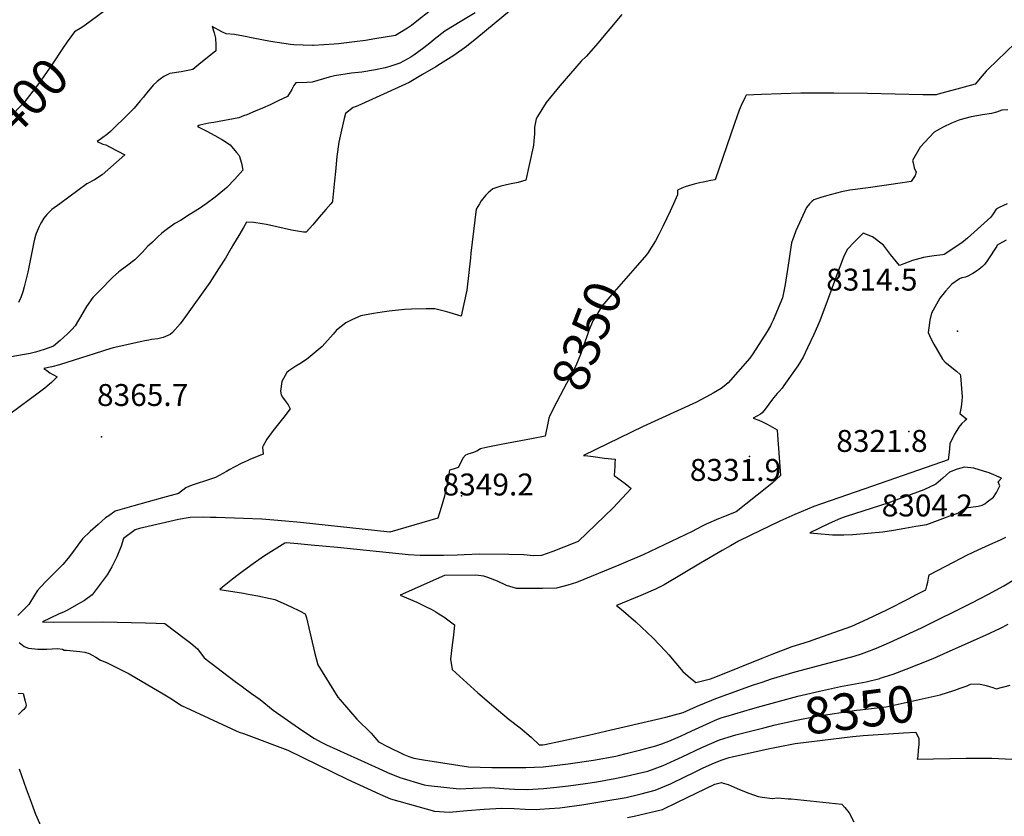
# Model space of a CAD drawing. Units: inches. Extents: x 2588405 to 2593787, y 1502049 to 1507517.
# Drawn here: x 2589824 to 2590600, y 1504517 to 1505145 of the extents above; entities that cross this region are included whole.
import ezdxf
from ezdxf.enums import TextEntityAlignment as Align

# ---------------------------------------------------------------- set-up
doc = ezdxf.new("R2010")
doc.units = ezdxf.units.IN
doc.header["$MEASUREMENT"] = 0
doc.layers.add('tile_2733_01_contour_10ft', color=55, linetype='Continuous')
doc.layers.add('tile_2733_01_spot_elev', color=244, linetype='Continuous')
doc.styles.add('Arial', font='arial.ttf')

msp = doc.modelspace()

# ---------------------------------------------------------------- linework, layer by layer
at = {"layer": 'tile_2733_01_contour_10ft'}
for points, elevation in [([(2590000, 1505153.29), (2589999.65, 1505153.26), (2589987.48, 1505153.21), (2589981.41, 1505153.2), (2589977.92, 1505154.58), (2589974.33, 1505156.25), (2589969.16, 1505159.06), (2589964.33, 1505162.04), (2589962.63, 1505163.19), (2589950.6, 1505171.53), (2589943.74, 1505176.03), (2589939.61, 1505178.61), (2589937.73, 1505179.73), (2589931.22, 1505183.31), (2589927.02, 1505185.6), (2589922.81, 1505187.87), (2589914.98, 1505191.97), (2589916.57, 1505183.84), (2589918.01, 1505178.35), (2589919.29, 1505173.58), (2589874.17, 1505139.96), (2589871.31, 1505138.27)], 8400), ([(2590217.25, 1505158.21), (2590184.04, 1505130.58), (2590175.84, 1505123.86), (2590165.88, 1505116.89), (2590155.31, 1505110.31), (2590151.61, 1505108.07), (2590141.15, 1505101.82), (2590130.65, 1505095.66), (2590127.85, 1505094.37), (2590090.23, 1505077.2), (2590088.01, 1505076.5), (2590086.47, 1505075.78), (2590080.42, 1505071.21), (2590079.44, 1505067.17), (2590077.32, 1505057.96), (2590075.25, 1505048.65), (2590073.73, 1505037.37), (2590072.48, 1505025.56), (2590071.81, 1505018.04), (2590070.26, 1505002.39), (2590070.11, 1505001.66), (2590069.95, 1505001.39), (2590068.77, 1505000)], 8370), ([(2590146.25, 1505151.41), (2590137.86, 1505144.93), (2590132.39, 1505140.64), (2590129.41, 1505138.54), (2590119.74, 1505132.56), (2590103.7, 1505129.92), (2590096.1, 1505128.67), (2590087.64, 1505127.61), (2590074.85, 1505126.07), (2590071.54, 1505125.82), (2590055.32, 1505124.79), (2590054.99, 1505124.78), (2590054.51, 1505124.76), (2590039.63, 1505125.27), (2590037.13, 1505125.46), (2590021.41, 1505127.86), (2590007.58, 1505130.56), (2590000, 1505132.02)], 8390), ([(2590182.55, 1505150.56), (2590172.11, 1505144.27), (2590158.75, 1505136.1), (2590150.39, 1505129.58), (2590146.81, 1505126.62), (2590142.12, 1505122.97), (2590134.28, 1505117.02), (2590131.87, 1505115.58), (2590123.19, 1505110.95), (2590115.38, 1505108.11), (2590111.72, 1505107.19), (2590103.98, 1505105.47), (2590093.39, 1505103.84), (2590085.08, 1505102.92), (2590071.79, 1505100.73), (2590067.6, 1505099.68), (2590058.65, 1505097.1), (2590054.18, 1505095.85), (2590049.86, 1505095.65), (2590041.28, 1505095.3), (2590039.84, 1505093.22), (2590038.26, 1505090.15), (2590034.64, 1505084.46), (2590027.38, 1505081.02), (2590021.06, 1505078.02), (2590015.05, 1505075.35), (2590009.31, 1505072.89), (2590002.71, 1505070.21), (2590000, 1505069.22)], 8380), ([(2590298.27, 1505149.11), (2590288.88, 1505138.01), (2590284.4, 1505132.57), (2590279.48, 1505126.9), (2590270.09, 1505116.09), (2590266.15, 1505112.44), (2590257.69, 1505102.76), (2590249.39, 1505093.01), (2590238.65, 1505079.72), (2590231.7, 1505068.92), (2590230.61, 1505066.9), (2590229.54, 1505060.37), (2590229.31, 1505054.79), (2590229.24, 1505052.65), (2590228.52, 1505046.1), (2590228.33, 1505044.91), (2590222.67, 1505018.52), (2590216.52, 1505016.91), (2590209.74, 1505015.37), (2590202.98, 1505013.8), (2590196.69, 1505011.82), (2590192.96, 1505008.69), (2590190.74, 1505006.57), (2590187.44, 1505002.46), (2590186.01, 1505000)], 8360), ([(2590000, 1505132.02), (2589993.07, 1505133.37), (2589986.45, 1505133.83), (2589982.86, 1505135.56), (2589975.46, 1505139.67), (2589976.84, 1505134.77), (2589977.9, 1505130.63), (2589978.14, 1505125.28), (2589978.28, 1505120.63), (2589964.93, 1505109.88), (2589960.01, 1505105.95), (2589951, 1505103.9), (2589941.92, 1505102.69), (2589937.25, 1505100.21), (2589934.28, 1505098.14), (2589932.14, 1505096.35), (2589928.88, 1505093.55), (2589923.86, 1505087.57), (2589922.59, 1505085.91), (2589921.27, 1505084.05), (2589918.73, 1505081.02), (2589913.86, 1505075.41), (2589912.27, 1505073.81), (2589909.83, 1505071.35), (2589895.29, 1505056.88), (2589893.16, 1505055.25), (2589888.09, 1505051.6), (2589884.63, 1505049.05), (2589889.15, 1505047.07), (2589891.59, 1505046.4), (2589894.86, 1505044.77), (2589906.64, 1505038.58), (2589888.74, 1505022.88), (2589882.71, 1505018.86), (2589876.68, 1505015.7), (2589855.24, 1505000)], 8390), ([(2589871.31, 1505138.27), (2589866.86, 1505135.63), (2589861.12, 1505127.58), (2589857.77, 1505122.73), (2589849.03, 1505109.6), (2589843.05, 1505100.84), (2589839.98, 1505096.61), (2589838.36, 1505094.46), (2589826.83, 1505079.61), (2589825.08, 1505077.66), (2589817.16, 1505069.6)], 8400), ([(2590608.22, 1505126.62), (2590587.02, 1505105.98), (2590585.51, 1505104.44), (2590583.89, 1505102.63), (2590582.37, 1505100.9), (2590576.77, 1505094.3), (2590571.07, 1505092.71), (2590562.39, 1505090.32), (2590549.38, 1505086.87), (2590545.93, 1505085.98), (2590543.12, 1505085.9), (2590539.49, 1505085.82), (2590535.57, 1505085.83), (2590491.87, 1505086.96), (2590465.35, 1505087.23), (2590439.35, 1505087.23), (2590408.45, 1505086.27), (2590396.16, 1505085.71), (2590395.18, 1505083.62), (2590392.43, 1505077.47), (2590390.83, 1505073.87), (2590386.93, 1505063.2), (2590371.83, 1505018.96), (2590368.41, 1505018.39), (2590362.44, 1505017.11), (2590359.59, 1505016.49), (2590355.16, 1505015.41), (2590350.84, 1505014.29), (2590348.16, 1505013.27), (2590345.48, 1505012.24), (2590342.03, 1505010.79), (2590342.2, 1505007.2), (2590339.05, 1505000)], 8350), ([(2590602.59, 1505073.96), (2590597.71, 1505073.68), (2590593.48, 1505072.21), (2590589.52, 1505071.1), (2590582.51, 1505070.08), (2590573.71, 1505068.43), (2590564.62, 1505066.25), (2590558.06, 1505063.54), (2590551.55, 1505060.38), (2590548.57, 1505058.91), (2590544.35, 1505056.54), (2590533.5, 1505044.62), (2590527.33, 1505034.23), (2590527.79, 1505032.18), (2590528.69, 1505028.4), (2590530.2, 1505024.85), (2590529.48, 1505022.31), (2590526.25, 1505017.66), (2590519.53, 1505016.62), (2590492.52, 1505012.69), (2590477.98, 1505010.81), (2590471.46, 1505009.5), (2590459.64, 1505006.37), (2590455.03, 1505005.06), (2590449.57, 1505003.04), (2590448.28, 1505001.98), (2590446.38, 1505000.16), (2590446.23, 1505000)], 8340), ([(2590000, 1505069.22), (2589996.33, 1505067.88), (2589976.62, 1505064.17), (2589972.74, 1505063.46), (2589965.74, 1505061.93), (2589964.73, 1505061.68), (2589963.86, 1505060.99), (2589964.92, 1505060.41), (2589971.06, 1505057.26), (2589977.36, 1505053.82), (2589983.58, 1505050.35), (2589989.55, 1505046.59), (2589994.61, 1505040.55), (2589996.66, 1505038.02), (2589998.45, 1505031.98), (2589999.64, 1505026.54), (2589993.14, 1505019.41), (2589986.89, 1505012.91), (2589985.21, 1505011.22), (2589977.76, 1505005.11), (2589970.65, 1505000)], 8380), ([(2589970.65, 1505000), (2589965.47, 1504996.29), (2589957.26, 1504991.23), (2589950.32, 1504986.96), (2589945.98, 1504984.4), (2589939.08, 1504979.56), (2589935.78, 1504976.98), (2589932.37, 1504973.82), (2589928.21, 1504969.88), (2589924.49, 1504966.27), (2589920.42, 1504961.78), (2589914.35, 1504955.81), (2589907.89, 1504950.77), (2589901.9, 1504946.34), (2589896.88, 1504941.86), (2589886.76, 1504931.59), (2589881.41, 1504926.06), (2589876.29, 1504919.07), (2589873.48, 1504914.06), (2589867.5, 1504903.75), (2589864.87, 1504900.93), (2589861.31, 1504897.52), (2589855.46, 1504892.21), (2589850.4, 1504887.84), (2589842.85, 1504885.26), (2589836.21, 1504883.08), (2589831.87, 1504882.1), (2589811.02, 1504878.46)], 8380), ([(2589855.24, 1505000), (2589849.05, 1504995.46), (2589845.01, 1504991.63), (2589842.76, 1504988.66), (2589840.72, 1504985.62), (2589839.81, 1504983.68), (2589839.12, 1504982.2), (2589836.68, 1504976.63), (2589836.06, 1504975.06), (2589835.36, 1504972.12), (2589834.8, 1504969.69), (2589832.87, 1504960.64), (2589829.99, 1504946.22), (2589827.78, 1504936.68), (2589827.22, 1504934.5), (2589826.09, 1504930.63), (2589824.52, 1504926.29), (2589822.73, 1504922.33)], 8390), ([(2590446.23, 1505000), (2590443.73, 1504997.15), (2590435.4, 1504978.58), (2590433.71, 1504974.23), (2590432.05, 1504969.26), (2590430.75, 1504960.63), (2590429.94, 1504955.05), (2590427.09, 1504936.52), (2590424.89, 1504926.01), (2590417.56, 1504908.22), (2590416.34, 1504905.72), (2590415.41, 1504903.91), (2590412.69, 1504899.48), (2590401.62, 1504881.84), (2590399.04, 1504878.48), (2590381.94, 1504858.87), (2590378.95, 1504856.27), (2590376.53, 1504854.48), (2590370.14, 1504850.76), (2590367.76, 1504849.42), (2590360.5, 1504845.45), (2590357.02, 1504843.69), (2590315.12, 1504824.54), (2590267.95, 1504801.76), (2590271.37, 1504801.33), (2590275.77, 1504800.78), (2590284.56, 1504799.68), (2590292.95, 1504798.65), (2590292.83, 1504795.5), (2590292.74, 1504793.25), (2590292.32, 1504785.98), (2590297.92, 1504781.82), (2590300.86, 1504779.55), (2590303.79, 1504777.22), (2590305.66, 1504775.69), (2590291.49, 1504760.36), (2590263.74, 1504733.82), (2590252.44, 1504729.34), (2590243.75, 1504726.02), (2590235, 1504722.81), (2590228.5, 1504722.65), (2590220.98, 1504723.52), (2590209.19, 1504723.77), (2590186.35, 1504723.87), (2590174.07, 1504723.28), (2590168.55, 1504723.14), (2590157.74, 1504722.94), (2590146.94, 1504722.75), (2590139.27, 1504722.99), (2590130.2, 1504723.37), (2590074.18, 1504729.06), (2590053.33, 1504731.09), (2590042.91, 1504732.08), (2590033.6, 1504732.94), (2590032.56, 1504732.46), (2590024.2, 1504727.43), (2590015.88, 1504722.09), (2590007.61, 1504716.42), (2590000, 1504710.84)], 8340), ([(2590186.01, 1505000), (2590183.5, 1504995.68), (2590179.24, 1504961), (2590178.88, 1504957.45), (2590176.09, 1504931.87), (2590173.75, 1504921.23), (2590171.54, 1504911.4), (2590160.45, 1504914.87), (2590150.76, 1504917.17), (2590143.98, 1504917.25), (2590132.43, 1504916.86), (2590126.85, 1504916.66), (2590114.78, 1504915.51), (2590109.3, 1504914.7), (2590102.47, 1504913.56), (2590092.43, 1504911.61), (2590085.98, 1504908.96), (2590080.81, 1504906.1), (2590073.33, 1504900.39), (2590070.6, 1504897.21), (2590062.06, 1504887.52), (2590050.98, 1504878.45), (2590048.86, 1504876.79), (2590044.5, 1504873.86), (2590041.29, 1504872.04), (2590035.67, 1504868.37), (2590034.16, 1504867), (2590030.15, 1504859.91), (2590029.18, 1504852.45), (2590029.64, 1504849.46), (2590030.7, 1504847.71), (2590033.77, 1504843.69), (2590035.31, 1504841.48), (2590036.78, 1504838.54), (2590031.81, 1504831.81), (2590023.55, 1504821.39), (2590018.43, 1504814.51), (2590016.79, 1504811.66), (2590015.54, 1504809.37), (2590014.98, 1504808.34), (2590015.62, 1504802.81), (2590005.51, 1504798.67), (2590003.36, 1504797.73), (2590000, 1504796.12)], 8360), ([(2590068.77, 1505000), (2590064.98, 1504995.53), (2590059.82, 1504989.53), (2590054.66, 1504983.54), (2590049.5, 1504977.56), (2590047.36, 1504977.73), (2590037.98, 1504979.17), (2590026.39, 1504981.73), (2590018.15, 1504983.66), (2590014.77, 1504984.24), (2590008.08, 1504985.35), (2590002.52, 1504985.6), (2590000, 1504981.36)], 8370), ([(2590601.86, 1505000), (2590595.67, 1504997.01), (2590593.4, 1504995.73), (2590590.97, 1504992.11), (2590589.1, 1504989.46), (2590570.71, 1504972.82), (2590566.27, 1504969.24), (2590552.43, 1504960.14), (2590550.95, 1504959.78), (2590544.38, 1504959.09), (2590540.76, 1504958.59), (2590536.12, 1504957.64), (2590527.32, 1504955.42), (2590517.21, 1504951.33), (2590510.01, 1504960.19), (2590504.39, 1504967.34), (2590495.69, 1504973.85), (2590488.54, 1504976.8), (2590481.53, 1504969.94), (2590475.96, 1504964.12), (2590473.06, 1504957.97), (2590470.13, 1504950.32), (2590468.08, 1504944.94), (2590460.88, 1504925.37), (2590454.25, 1504907.68), (2590449.71, 1504896.91), (2590444.71, 1504886.45), (2590441.13, 1504879.21), (2590436.87, 1504872.44), (2590426.06, 1504856.73), (2590424.64, 1504854.82), (2590422.36, 1504852.17), (2590420.75, 1504850.42), (2590418, 1504847.34), (2590416.3, 1504845), (2590411.35, 1504838.19), (2590408.92, 1504835.4), (2590407.59, 1504834.23), (2590401.73, 1504831.16), (2590406.32, 1504829.5), (2590409.18, 1504828.19), (2590412.15, 1504826.68), (2590415.24, 1504824.99), (2590420.7, 1504821.97), (2590420.99, 1504817.81), (2590422.25, 1504800.19), (2590423.27, 1504785.95), (2590419.97, 1504782.78), (2590416.74, 1504779.81), (2590412.53, 1504776.48), (2590388.28, 1504757.33), (2590374.41, 1504751.72), (2590364.7, 1504747.61), (2590361.08, 1504745.71), (2590353.7, 1504741.74), (2590314.96, 1504723.29), (2590303.3, 1504718.4), (2590295.81, 1504715.29), (2590262.56, 1504701.71), (2590255.72, 1504699.55), (2590246.68, 1504697.01), (2590235.6, 1504696.89), (2590224.46, 1504696.9), (2590215.28, 1504696.97), (2590207.41, 1504699.11), (2590200.21, 1504702.55), (2590192.75, 1504705.49), (2590189.39, 1504706.55), (2590183.24, 1504707.33), (2590158.45, 1504707.07), (2590123.56, 1504691.59), (2590136.57, 1504686.01), (2590144.14, 1504682.46), (2590147.92, 1504680.52), (2590151.63, 1504678.53), (2590154.11, 1504677), (2590157.94, 1504674.58), (2590166.38, 1504668.31), (2590165.56, 1504660.08), (2590164.62, 1504652.51), (2590163.33, 1504641.25), (2590164.58, 1504633.1), (2590184.88, 1504614.69), (2590200.99, 1504600.7), (2590209.54, 1504593.7), (2590218.25, 1504587), (2590226.69, 1504579.82), (2590233.18, 1504573.64), (2590235.96, 1504573.63), (2590237.46, 1504573.85), (2590262.3, 1504579.25), (2590272.02, 1504581.36), (2590289.94, 1504585.44), (2590325.15, 1504593.68), (2590332.85, 1504595.48), (2590346.67, 1504599.26), (2590357.67, 1504604.16), (2590369.22, 1504608.96), (2590372.38, 1504610.23), (2590402.01, 1504620.82), (2590408.74, 1504623.17), (2590416.34, 1504625.81), (2590434.97, 1504631.32), (2590470.64, 1504640.66), (2590481.38, 1504643.64), (2590487.12, 1504645.49), (2590491.31, 1504646.94), (2590498.88, 1504649.84), (2590509.2, 1504654.43), (2590534.4, 1504665.98), (2590574.05, 1504685.54), (2590587.38, 1504692.31), (2590599.35, 1504698.92), (2590607.96, 1504704.18)], 8330), ([(2590339.05, 1505000), (2590336.47, 1504994.08), (2590330.65, 1504982.13), (2590327.42, 1504975.75), (2590324.91, 1504970.89), (2590318.54, 1504960.86), (2590317.59, 1504959.74)], 8350), ([(2590000, 1504981.36), (2589996.27, 1504975.09), (2589992.24, 1504968.26), (2589990.38, 1504965.05), (2589985.76, 1504957.13), (2589980.47, 1504948.88), (2589977.15, 1504943.71), (2589973.4, 1504938.01), (2589954.27, 1504911.19), (2589950.04, 1504905.45), (2589944.18, 1504898.56), (2589942.19, 1504896.93), (2589936.64, 1504894.67), (2589932.59, 1504893.54), (2589927.61, 1504892.97), (2589925.47, 1504892.59), (2589922.22, 1504892), (2589920.02, 1504891.56), (2589897.27, 1504886.55), (2589891.33, 1504884.67), (2589888.9, 1504883.89), (2589860.69, 1504874.84), (2589855.04, 1504873.16), (2589849.11, 1504871.44), (2589842.73, 1504870.29), (2589844.98, 1504868.59), (2589847.52, 1504866.82), (2589850.38, 1504865.35), (2589853.28, 1504863.78), (2589851.12, 1504861.48), (2589848.72, 1504859.07), (2589843.44, 1504854.65), (2589839.37, 1504851.53), (2589816, 1504834.29)], 8370), ([(2590601.11, 1504971.4), (2590595.94, 1504968.53), (2590594.13, 1504967.35), (2590593.89, 1504966.6), (2590586.81, 1504955.87), (2590584.26, 1504952.43), (2590582.41, 1504950.71), (2590578.62, 1504947.58), (2590574.85, 1504945.01), (2590571.09, 1504943.06), (2590569.04, 1504942.3), (2590566.29, 1504941.58), (2590564.34, 1504940.78), (2590558.26, 1504936.74), (2590555.7, 1504933.89), (2590553.32, 1504931.15), (2590548.83, 1504925.71), (2590542.33, 1504913.81), (2590541.09, 1504908.41), (2590540.17, 1504902.38), (2590539.72, 1504898.54), (2590541.76, 1504893.79), (2590544.21, 1504889.42), (2590551, 1504877.58), (2590553.21, 1504875.32), (2590561.93, 1504868.19), (2590565.01, 1504865.54), (2590565.11, 1504864.51), (2590566.61, 1504847.88), (2590566.24, 1504844.63), (2590565.64, 1504839.95), (2590564.72, 1504834.72), (2590570.29, 1504830.29), (2590568.61, 1504828.98), (2590566.31, 1504826.9), (2590563.97, 1504823.95), (2590562.2, 1504821.41), (2590560.45, 1504818.55), (2590556.65, 1504810.99), (2590556.46, 1504806.85), (2590555.93, 1504802.27), (2590555.34, 1504798.33), (2590495.9, 1504777.61), (2590455.54, 1504763.64), (2590449.52, 1504761.42), (2590434.63, 1504755.1), (2590429.84, 1504753.06), (2590422.77, 1504750.02), (2590399.43, 1504738.69), (2590390.31, 1504734.26), (2590383.78, 1504730.54), (2590377.26, 1504726.8), (2590360.19, 1504716.83), (2590331.52, 1504699.63), (2590324.91, 1504696.26), (2590313.23, 1504691.43), (2590294.08, 1504683.52), (2590297.83, 1504680.53), (2590309.21, 1504670.72), (2590322.68, 1504658.06), (2590332.95, 1504647.12), (2590335.35, 1504644.48), (2590346.21, 1504631.39), (2590350.42, 1504627.83), (2590356.59, 1504622.78), (2590368.21, 1504625.67), (2590372.43, 1504627.28), (2590408.77, 1504641.95), (2590416.67, 1504645.05), (2590432.42, 1504651.17), (2590445.42, 1504655.13), (2590456.3, 1504658.95), (2590479.58, 1504667.17), (2590485.89, 1504670.03), (2590492.21, 1504673), (2590507.1, 1504680.18), (2590524.78, 1504689.1), (2590529.96, 1504691.76), (2590537.79, 1504695.89), (2590538.69, 1504699.04), (2590539.35, 1504701.74), (2590540, 1504704.88), (2590540.51, 1504707.63), (2590553.6, 1504714.47), (2590570.78, 1504723.44), (2590579.03, 1504727.37), (2590590.69, 1504732.57), (2590596.7, 1504735.31), (2590600.81, 1504737.42)], 8320), ([(2590317.59, 1504959.74), (2590308.87, 1504949.57), (2590290.32, 1504928.64), (2590282.49, 1504919.39), (2590278.98, 1504913.62), (2590275.48, 1504907.69), (2590272.1, 1504899.43), (2590270.29, 1504894.72), (2590267.24, 1504885.88), (2590265.65, 1504881.38), (2590262.06, 1504872.23), (2590259.81, 1504868.39), (2590247, 1504844.04), (2590241.47, 1504833.22), (2590240.65, 1504830.97), (2590239.63, 1504825.84)], 8350), ([(2590239.63, 1504825.84), (2590238.12, 1504818.28), (2590237.81, 1504816.85), (2590227.08, 1504814.78), (2590203.14, 1504810.35), (2590191.22, 1504808.1), (2590186.76, 1504806.93), (2590183.85, 1504805.15), (2590180.43, 1504803.86), (2590177.72, 1504803.03), (2590175.09, 1504801.83), (2590173.04, 1504799.58), (2590171.65, 1504796.77), (2590169.17, 1504792.27), (2590165.26, 1504790.94), (2590162.54, 1504790.15), (2590160.75, 1504780.77), (2590160.28, 1504778.28), (2590158.46, 1504769.55), (2590155.93, 1504760.58), (2590153.25, 1504752.28), (2590115.44, 1504741.35), (2590045.07, 1504748.82), (2590033.18, 1504749.97), (2590023.86, 1504750.79), (2590014.6, 1504751.55), (2590000, 1504752.05)], 8350), ([(2590000, 1504796.12), (2589999.27, 1504795.77), (2589992.15, 1504792.19), (2589989.38, 1504790.75), (2589986.77, 1504789.01), (2589978.08, 1504784.25), (2589972.34, 1504782.37), (2589961.19, 1504778.73), (2589957.6, 1504777.43), (2589954.51, 1504776.11), (2589948.78, 1504771.74), (2589936.22, 1504768.2), (2589913.57, 1504762.07), (2589906.21, 1504759.94), (2589898.96, 1504757.7), (2589893.84, 1504754.24), (2589891.24, 1504752.48), (2589885.52, 1504747.39), (2589879.27, 1504741.73), (2589873.09, 1504736.01), (2589869.42, 1504731.06), (2589865.24, 1504725.15), (2589861.88, 1504720.83), (2589857.69, 1504715.7), (2589855.52, 1504713.63), (2589844.79, 1504702.96), (2589840.03, 1504697.92), (2589837.56, 1504695.19), (2589835.33, 1504691.49), (2589830.97, 1504684.32), (2589828.94, 1504682.29), (2589824.92, 1504678.3), (2589822.24, 1504675.53)], 8360), ([(2590000, 1504752.05), (2589978.44, 1504752.8), (2589974.09, 1504752.93), (2589968.4, 1504753.07), (2589957.95, 1504752.78), (2589948.7, 1504751.24), (2589918.15, 1504744.27), (2589914.57, 1504742.99), (2589905.58, 1504736.21), (2589903.61, 1504730.3), (2589900.2, 1504721.89), (2589896.4, 1504713.85), (2589892.53, 1504707.75), (2589880.79, 1504691.82), (2589874.65, 1504687.44), (2589868.2, 1504683.63), (2589861.42, 1504679.78), (2589858.59, 1504678.46), (2589854.14, 1504676.75), (2589841.72, 1504670.59), (2589850.59, 1504670.39), (2589889.25, 1504670.62), (2589922.88, 1504669.87), (2589931.18, 1504669.64), (2589938.15, 1504669.26), (2589954.43, 1504657.04), (2589958.61, 1504653.89), (2589963.76, 1504649.22), (2589969.03, 1504642.24), (2589993.59, 1504623.5), (2590000, 1504618.75)], 8350), ([(2590000, 1504710.84), (2589995.77, 1504707.74), (2589991.36, 1504704.32), (2589983.39, 1504697.82), (2589981.44, 1504696.16), (2590000, 1504693.06)], 8340), ([(2590000, 1504693.06), (2590002.38, 1504692.66), (2590005.36, 1504692.17), (2590011.26, 1504691.13), (2590021.12, 1504689.11), (2590024.83, 1504688.28), (2590031.31, 1504685.33), (2590037.73, 1504682.32), (2590044.13, 1504679.28), (2590048.77, 1504677.01), (2590049.62, 1504673.62), (2590056.06, 1504646.77), (2590058.67, 1504636.66), (2590074.36, 1504611.18), (2590076.22, 1504609.05), (2590089.39, 1504594.01), (2590100.8, 1504582.91), (2590106.57, 1504575.93), (2590113.56, 1504572.4), (2590126.38, 1504565.97), (2590130.32, 1504564.42), (2590134.19, 1504563.18), (2590141.87, 1504561.85), (2590153.7, 1504560), (2590165.55, 1504558.21), (2590177.41, 1504556.46), (2590195.86, 1504555.9), (2590208.72, 1504555.82), (2590222.46, 1504555.89), (2590236.2, 1504556.24), (2590256.04, 1504558.8), (2590275.88, 1504561.66), (2590293.48, 1504564.78), (2590295.5, 1504565.23), (2590301.73, 1504566.73), (2590313.31, 1504569.65), (2590325.08, 1504572.77), (2590329.75, 1504574.4), (2590335.24, 1504576.69), (2590344.44, 1504580.59), (2590353.41, 1504584.66), (2590359.08, 1504587.44), (2590373.75, 1504593.9), (2590377.44, 1504595.09), (2590380.26, 1504595.99), (2590401.51, 1504602.41), (2590408.02, 1504604.18)], 8340), ([(2590501.88, 1504626.12), (2590512.13, 1504629.47), (2590522.27, 1504633.2), (2590532.38, 1504637.13), (2590543.66, 1504641.67), (2590554.69, 1504646.58), (2590584.9, 1504660.19), (2590596.78, 1504665.67), (2590602.88, 1504668.72)], 8340), ([(2589823.31, 1504654.41), (2589827.31, 1504651.04), (2589830.53, 1504649.8), (2589838.08, 1504649.04), (2589845.15, 1504649.06), (2589853.38, 1504649.54), (2589857.37, 1504649.02), (2589858.65, 1504648.38), (2589860.56, 1504648.29), (2589871.07, 1504647.17), (2589875.05, 1504646.72), (2589878.54, 1504645.55), (2589880.84, 1504644.44), (2589883.54, 1504642.67), (2589887.33, 1504640.45), (2589889.5, 1504639.61), (2589892.61, 1504638.28), (2589904.74, 1504632.27), (2589907.29, 1504630.98), (2589910, 1504629.49), (2589937.97, 1504613.18), (2589942.11, 1504610.65), (2589951.31, 1504604.74), (2589994.19, 1504584.62), (2589996.76, 1504583.73), (2590000, 1504582.53)], 8360), ([(2590408.02, 1504604.18), (2590437.06, 1504612.04), (2590454, 1504616.04), (2590470.51, 1504619.51), (2590490.88, 1504623.22), (2590501.73, 1504626.07), (2590501.88, 1504626.12)], 8340), ([(2590560.66, 1504616.7), (2590564.85, 1504618.23), (2590570.34, 1504620.27), (2590573.18, 1504621.43), (2590579.69, 1504621.72), (2590585.35, 1504620.5), (2590590.73, 1504618.8), (2590593.41, 1504617.83), (2590604.39, 1504620.66)], 8350), ([(2589822.41, 1504614.28), (2589826.5, 1504614.19), (2589828.1, 1504608.06), (2589828.87, 1504604.95), (2589828.41, 1504603.7), (2589826.95, 1504601.6), (2589825.66, 1504600.34), (2589822.69, 1504597.58)], 8370), ([(2590000, 1504618.75), (2590000.24, 1504618.57), (2590006.24, 1504614.12), (2590013.11, 1504609.52), (2590023.45, 1504601.1), (2590043.28, 1504586.94), (2590055.52, 1504578.85), (2590061.71, 1504575.42), (2590065.6, 1504573.55), (2590106.1, 1504555.18), (2590113.52, 1504551.96), (2590123.17, 1504547.84), (2590142.5, 1504542.07), (2590145.91, 1504541.6), (2590157.96, 1504540.28), (2590170.01, 1504538.97), (2590180.86, 1504539.49), (2590194.63, 1504539.95), (2590205.35, 1504539.2), (2590213.71, 1504538.7), (2590223.78, 1504538.42), (2590236.44, 1504539.2), (2590244.28, 1504540.06), (2590256.29, 1504541.46), (2590269.53, 1504543.24), (2590278.53, 1504544.61), (2590292.85, 1504547.22), (2590304.1, 1504549.45), (2590310.72, 1504550.97), (2590318.76, 1504552.98), (2590330.95, 1504557.44), (2590345.81, 1504564.16), (2590361.42, 1504571.63), (2590375.1, 1504577.71), (2590382.01, 1504579.78), (2590388.16, 1504581.56), (2590410.21, 1504587.15)], 8350), ([(2590410.21, 1504587.15), (2590419.01, 1504589.38), (2590435.83, 1504593.23), (2590452.04, 1504596.33), (2590483.17, 1504601.02), (2590485.98, 1504601.38), (2590494.96, 1504602.4), (2590497.23, 1504602.57), (2590506.69, 1504603.62), (2590549.2, 1504613.11), (2590559.94, 1504616.44), (2590560.66, 1504616.7)], 8350), ([(2590000, 1504582.53), (2590035.13, 1504569.54), (2590081.86, 1504546.49), (2590107.44, 1504534.84), (2590115.91, 1504531.01), (2590150.62, 1504521.45), (2590162.26, 1504520.67), (2590176.29, 1504521.92), (2590189.75, 1504522.95), (2590203.28, 1504523.84), (2590213.43, 1504523.37), (2590222.16, 1504522.97), (2590231.31, 1504522.74), (2590233.51, 1504522.89), (2590241.35, 1504523.48), (2590249.3, 1504524.15), (2590266.8, 1504526.51), (2590284.19, 1504529.27), (2590301.7, 1504532.28), (2590311.45, 1504534.59), (2590313.42, 1504535.06), (2590324.49, 1504537.85), (2590336.61, 1504543.04), (2590348.54, 1504548.73), (2590354.39, 1504551.69), (2590361.77, 1504555.28), (2590369.46, 1504558.63), (2590376.45, 1504561.65), (2590382.97, 1504563.7), (2590385.32, 1504564.32), (2590412.39, 1504570.23)], 8360), ([(2590412.39, 1504570.23), (2590417.43, 1504571.33), (2590421.48, 1504572.16), (2590434.91, 1504574.82), (2590465.18, 1504578.43), (2590480.31, 1504580.24), (2590488.38, 1504581.06), (2590520.18, 1504583.1)], 8360), ([(2590520.18, 1504583.1), (2590530.04, 1504583.74), (2590532.46, 1504578.75), (2590532.31, 1504574.04), (2590531.87, 1504569.43), (2590531.43, 1504564.82), (2590531.05, 1504562.48), (2590569.55, 1504563.18), (2590579.55, 1504563.28), (2590589.75, 1504563.25), (2590616.1, 1504561.95)], 8360), ([(2589823.31, 1504554.73), (2589828.78, 1504539.07), (2589832.57, 1504528.62), (2589833.97, 1504524.84), (2589836.16, 1504519.05), (2589841.29, 1504507.28)], 8370), ([(2590302.64, 1504516.3), (2590307.93, 1504517.54), (2590330.21, 1504522.78), (2590342.13, 1504528.48), (2590371.63, 1504542.7), (2590376.81, 1504543.89), (2590378.13, 1504543.57), (2590381.99, 1504542.34), (2590384.52, 1504541.26), (2590391.03, 1504538.42), (2590398.22, 1504535.52), (2590405.61, 1504532.91), (2590408.98, 1504532.34), (2590417, 1504531.4), (2590420.71, 1504531.92), (2590423.92, 1504531.67), (2590429.36, 1504531.24), (2590431.79, 1504531.01), (2590471.56, 1504526.84), (2590474.01, 1504524.19), (2590477.45, 1504520.06), (2590481.09, 1504513.1)], 8370)]:
    msp.add_lwpolyline(points, dxfattribs=dict(at, elevation=elevation))
at = {"layer": 'tile_2733_01_contour_10ft', "elevation": 8310}
msp.add_lwpolyline([(2590446.52, 1504740.75), (2590455.46, 1504739.83), (2590458.47, 1504739.64), (2590464.32, 1504739.27), (2590473.17, 1504739.14), (2590480.29, 1504739.51), (2590503.85, 1504741.63), (2590512.49, 1504742.93), (2590521.22, 1504744.36), (2590530.01, 1504745.88), (2590538.69, 1504747.41), (2590545.02, 1504749.7), (2590551.36, 1504752.02), (2590556.77, 1504754), (2590563.1, 1504756.34), (2590563.91, 1504756.81), (2590569.25, 1504760.34), (2590573.37, 1504760.89), (2590579.23, 1504761.83), (2590582.14, 1504762.41), (2590584.24, 1504763.69), (2590586.31, 1504765.14), (2590591.22, 1504768.95), (2590593.5, 1504772.45), (2590596.23, 1504777.79), (2590594.98, 1504780.87), (2590597.56, 1504783.81), (2590587.67, 1504787.98), (2590583.18, 1504789.41), (2590575.6, 1504791.57), (2590568.28, 1504792.58), (2590562.46, 1504790.87), (2590556.54, 1504788.64), (2590554.2, 1504786.48), (2590551.24, 1504783.71), (2590545.67, 1504778.99), (2590536.33, 1504774.53), (2590516.43, 1504767.2), (2590507.96, 1504764.23), (2590475.78, 1504753.9), (2590471.82, 1504752.49), (2590468.66, 1504751.31), (2590461.26, 1504747.82)], close=True, dxfattribs=at)
at = {"layer": 'tile_2733_01_spot_elev'}
for p in [(2590562.86, 1504899.55, 8314.5), (2589888.21, 1504816.3, 8365.7), (2590524.43, 1504820.5, 8321.8), (2590398.96, 1504800.78, 8331.9), (2590171.8, 1504769.8, 8349.2), (2590514.75, 1504756.39, 8304.2)]:
    msp.add_point(p, dxfattribs=at)

# ---------------------------------------------------------------- texts
at = {"color": 18, "style": 'Arial'}
for s, rotation, p in [('8400', 45.49316, (2589824.03, 1505076.59)), ('8350', 68.89375, (2590270.72, 1504895.83)), ('8350', 7.3424, (2590485.52, 1504601.32))]:
    msp.add_text(s, height=28.8, rotation=rotation, dxfattribs=at).set_placement(p, align=Align.MIDDLE_CENTER)
for s, p in [('8314.5', (2590495.3, 1504940.23)), ('8365.7', (2589920.57, 1504849.32)), ('8321.8', (2590503.26, 1504813.14)), ('8331.9', (2590387.82, 1504790.3)), ('8349.2', (2590192.95, 1504778.8)), ('8304.2', (2590539.01, 1504762.28))]:
    msp.add_text(s, height=17.28, dxfattribs=at).set_placement(p, align=Align.MIDDLE_CENTER)

doc.saveas('drawing.dxf')
